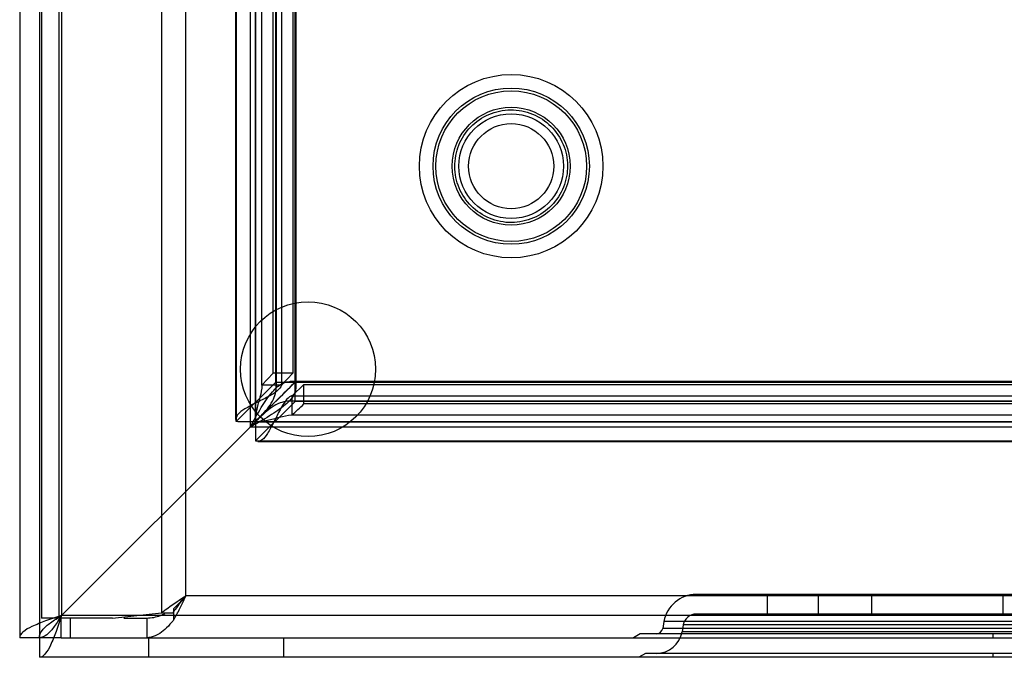
# Model space of a CAD drawing. Units: millimetres. Extents: x 83 to 683, y 125 to 925.
# Drawn here: x 83 to 158, y 125 to 174 of the extents above; entities that cross this region are included whole.
import ezdxf

# ---------------------------------------------------------------- set-up
doc = ezdxf.new("R2010")
doc.units = ezdxf.units.MM
doc.header["$LTSCALE"] = 68.8659
doc.layers.get('0').update_dxf_attribs({"linetype": 'CONTINUOUS'})

msp = doc.modelspace()

# ---------------------------------------------------------------- linework, layer by layer
at = {"color": 7, "linetype": 'CONTINUOUS'}
for p, q in [((84.696, 925), (84.696, 125)), ((83.196, 923.5), (83.196, 126.5)), ((84.853, 922), (84.853, 128)), ((86.217, 128), (86.217, 922)), ((86.396, 921.8), (86.396, 128.2)), ((94.026, 921.596), (94.026, 128.404)), ((95.862, 129.7), (95.862, 920.3)), ((99.685, 143.16), (99.685, 906.842)), ((99.717, 907.008), (99.717, 142.993)), ((100.77, 907.426), (100.77, 142.574)), ((101.185, 143.058), (101.185, 906.942)), ((101.186, 906.942), (101.186, 143.058)), ((104.206, 144.537), (104.206, 905.463)), ((101.683, 145.791), (101.683, 904.212)), ((102.733, 146.01), (102.733, 903.99)), ((102.77, 904.365), (102.77, 145.635)), ((103.172, 904.21), (103.172, 145.79)), ((104.27, 904.365), (104.27, 145.635)), ((102.542, 146.69), (102.542, 903.31)), ((104.032, 903.309), (104.032, 146.69)), ((102.542, 146.69), (101.683, 145.789)), ((104.032, 146.69), (102.542, 146.69)), ((103.172, 145.789), (104.032, 146.69)), ((102.733, 146.01), (99.717, 142.993)), ((104.206, 146.01), (101.189, 142.993)), ((103.172, 145.787), (101.683, 145.788)), ((102.733, 146.01), (663.659, 146.01)), ((103.832, 146.074), (662.561, 146.074)), ((104.887, 145.835), (103.985, 144.976)), ((104.887, 145.835), (661.505, 145.835)), ((104.887, 144.346), (104.887, 145.835)), ((101.189, 141.521), (104.206, 144.537)), ((103.832, 144.574), (662.561, 144.574)), ((103.986, 144.976), (662.406, 144.976)), ((662.187, 144.537), (104.206, 144.537)), ((661.506, 144.346), (104.887, 144.346)), ((101.189, 142.993), (666.676, 142.993)), ((101.189, 142.993), (101.189, 141.521)), ((101.189, 142.988), (665.203, 142.988)), ((662.469, 143.484), (103.926, 143.484)), ((100.77, 142.574), (86.396, 128.2)), ((665.622, 142.574), (100.77, 142.574)), ((101.189, 141.521), (665.203, 141.521)), ((101.356, 141.488), (665.036, 141.488)), ((670.844, 129.7), (95.862, 129.7)), ((631.578, 129.8), (134.814, 129.8)), ((140.246, 128.3), (140.246, 129.8)), ((144.146, 128.3), (144.146, 129.8)), ((148.196, 129.8), (148.196, 128.3)), ((158.196, 129.8), (158.196, 128.3)), ((94.958, 127.865), (94.958, 128.725)), ((90.283, 128), (84.853, 128)), ((86.353, 126.5), (86.353, 128)), ((679.996, 128.2), (86.396, 128.2)), ((87.078, 126.5), (87.078, 128)), ((90.283, 128), (94.026, 128.404)), ((91.143, 128), (92.898, 128)), ((92.898, 128), (92.898, 126.5)), ((94.026, 128.404), (94.887, 128.404)), ((132.352, 127.734), (132.26, 127.213)), ((634.04, 127.734), (132.352, 127.734)), ((631.578, 128.3), (134.814, 128.3)), ((634.132, 127.213), (132.26, 127.213)), ((133.829, 127.474), (133.738, 126.953)), ((632.563, 127.474), (133.829, 127.474)), ((86.353, 126.5), (83.196, 126.5)), ((86.353, 126.5), (680.353, 126.5)), ((93.046, 125), (93.046, 126.5)), ((103.346, 125), (103.346, 126.5)), ((130.531, 126.8), (130.031, 126.5)), ((635.862, 126.8), (130.531, 126.8)), ((632.655, 126.953), (133.738, 126.953)), ((157.446, 126.8), (157.446, 126.5)), ((681.696, 125), (84.696, 125)), ((130.946, 125.3), (130.446, 125)), ((635.446, 125.3), (130.946, 125.3)), ((157.446, 125.3), (157.446, 125))]:
    msp.add_line(p, q, dxfattribs=at)
msp.add_lwpolyline([(103.986, 144.976), (103.964, 144.97), (103.944, 144.964), (103.923, 144.956)], dxfattribs=at)
for centre, radius in [((120.696, 162.5), 7), ((120.696, 162.5), 5.964), ((120.696, 162.5), 5.75), ((120.696, 162.5), 4.5), ((120.696, 162.5), 4), ((120.696, 162.5), 3.25), ((105.196, 147), 5.15)]:
    msp.add_circle(centre, radius, dxfattribs=at)
for centre, radius, start, end in [((134.814, 127.3), 2.5, 90, 170), ((102.363, 123.488), 8.948, 144.73882, 146.66935), ((84.164, 133.937), 12.385, 330.64214, 332.66726), ((79.984, 136.118), 17.099, 332.60452, 333.29207), ((134.814, 127.3), 1, 90, 170), ((131.768, 127.3), 0.5, 270, 350), ((131.768, 127.3), 2, 270, 350)]:
    msp.add_arc(centre, radius, start, end, dxfattribs=at)
for points, knots in [([(120.724, 158.194), (120.154, 158.187), (119.013, 158.423), (117.579, 159.379), (116.627, 160.8), (116.287, 162.472), (116.605, 164.147), (117.539, 165.58), (118.957, 166.554), (120.091, 166.801), (120.659, 166.804)], [0, 0, 0, 0, 0.127615, 0.252303, 0.376466, 0.500375, 0.624282, 0.748437, 0.873114, 1, 1, 1, 1]), ([(120.659, 166.804), (121.227, 166.806), (122.367, 166.585), (123.803, 165.631), (124.761, 164.211), (125.106, 162.538), (124.79, 160.859), (123.857, 159.423), (122.435, 158.443), (121.296, 158.202), (120.724, 158.194)], [0, 0, 0, 0, 0.126903, 0.251593, 0.375756, 0.499665, 0.623571, 0.747726, 0.872404, 1, 1, 1, 1]), ([(103.172, 145.79), (103.13, 145.611), (102.78, 145.248), (102.096, 144.852), (101.242, 144.439), (100.449, 144.017), (99.834, 143.63), (99.661, 143.21), (99.697, 143.058)], [0, 0, 0, 0, 0.120906, 0.305705, 0.527165, 0.739877, 0.89764, 1, 1, 1, 1]), ([(100.77, 142.574), (101.049, 143.075), (101.568, 144.013), (102.367, 145.196), (103.211, 146.038), (103.935, 146.102), (104.206, 146.01)], [0, 0, 0, 0, 0.333352, 0.620139, 0.833569, 1, 1, 1, 1]), ([(100.77, 142.574), (101.15, 142.945), (101.853, 143.631), (102.688, 144.748), (102.807, 145.633), (102.733, 146.01)], [0, 0, 0, 0, 0.388026, 0.719698, 1, 1, 1, 1]), ([(104.206, 146.01), (104.299, 145.738), (104.234, 145.014), (103.392, 144.171), (102.209, 143.372), (101.272, 142.853), (100.77, 142.574)], [0, 0, 0, 0, 0.166418, 0.379834, 0.666623, 1, 1, 1, 1]), ([(101.683, 145.791), (101.672, 145.479), (101.539, 144.856), (101.262, 143.974), (101.176, 143.356), (101.186, 143.058)], [0, 0, 0, 0, 0.336801, 0.678884, 1, 1, 1, 1]), ([(104.206, 144.537), (103.829, 144.611), (102.944, 144.491), (101.827, 143.657), (101.141, 142.954), (100.77, 142.574)], [0, 0, 0, 0, 0.280238, 0.611894, 1, 1, 1, 1]), ([(103.923, 144.956), (103.735, 144.884), (103.385, 144.491), (102.986, 143.776), (102.575, 142.921), (102.157, 142.162), (101.763, 141.567), (101.333, 141.466), (101.189, 141.521)], [0, 0, 0, 0, 0.131976, 0.324491, 0.54604, 0.750175, 0.899228, 1, 1, 1, 1]), ([(103.983, 143.485), (103.982, 143.646), (103.98, 143.973), (103.983, 144.47), (103.984, 144.806), (103.984, 144.976)], [0, 0, 0, 0, 0.324021, 0.658335, 1, 1, 1, 1]), ([(101.189, 142.993), (101.028, 142.992), (100.703, 142.989), (100.212, 142.992), (99.883, 142.993), (99.717, 142.993)], [0, 0, 0, 0, 0.328784, 0.661438, 1, 1, 1, 1]), ([(103.926, 143.484), (103.617, 143.467), (103, 143.326), (102.115, 143.051), (101.491, 142.976), (101.189, 142.993)], [0, 0, 0, 0, 0.333999, 0.67468, 1, 1, 1, 1]), ([(94.026, 128.404), (94.117, 128.478), (94.503, 128.779), (94.906, 129.059), (95.215, 129.268)], [0, 0, 0, 0, 0.238369, 1, 1, 1, 1]), ([(86.396, 128.2), (85.987, 128.062), (85.224, 127.808), (84.218, 127.402), (83.507, 127.048), (83.196, 126.663), (83.196, 126.5)], [0, 0, 0, 0, 0.348317, 0.649758, 0.868367, 1, 1, 1, 1]), ([(86.396, 128.2), (86.258, 127.791), (86.004, 127.028), (85.598, 126.021), (85.244, 125.311), (84.859, 125), (84.696, 125)], [0, 0, 0, 0, 0.348317, 0.649758, 0.868367, 1, 1, 1, 1]), ([(86.396, 128.2), (86.213, 127.913), (85.876, 127.39), (85.367, 126.741), (84.9, 126.5), (84.696, 126.5)], [0, 0, 0, 0, 0.412904, 0.753161, 1, 1, 1, 1]), ([(84.696, 126.5), (84.696, 126.704), (84.938, 127.171), (85.586, 127.68), (86.109, 128.017), (86.396, 128.2)], [0, 0, 0, 0, 0.24684, 0.587097, 1, 1, 1, 1]), ([(92.898, 128), (93.248, 128), (93.726, 128.098), (94.162, 128.285), (94.275, 128.338)], [0, 0, 0, 0, 0.737719, 1, 1, 1, 1]), ([(94.958, 127.865), (94.902, 127.796), (94.687, 127.54), (94.455, 127.297), (94.271, 127.133)], [0, 0, 0, 0, 0.264819, 1, 1, 1, 1]), ([(93.74, 126.743), (93.672, 126.704), (93.41, 126.571), (93.113, 126.5), (92.898, 126.5)], [0, 0, 0, 0, 0.267137, 1, 1, 1, 1])]:
    msp.add_open_spline(points, degree=3, knots=knots, dxfattribs=at)
for points in [[(101.188, 143.018), (101.689, 143.519), (102.697, 144.514), (103.705, 145.509), (104.206, 146.01)], [(103.957, 143.486), (104.11, 143.631), (104.422, 143.916), (104.734, 144.2), (104.887, 144.346)], [(99.717, 142.993), (99.709, 143.014), (99.702, 143.036), (99.697, 143.058)], [(94.958, 128.725), (95.17, 128.924), (95.367, 129.139), (95.561, 129.356)], [(95.862, 129.7), (95.586, 129.357), (95.31, 129.013), (95.057, 128.653)], [(95.215, 129.268), (95.429, 129.413), (95.646, 129.557), (95.862, 129.7)], [(95.862, 129.7), (95.665, 129.275), (95.47, 128.85), (95.259, 128.433)], [(94.271, 127.133), (94.107, 126.987), (93.931, 126.852), (93.74, 126.743)]]:
    msp.add_open_spline(points, degree=3, dxfattribs=at)

doc.saveas('drawing.dxf')
